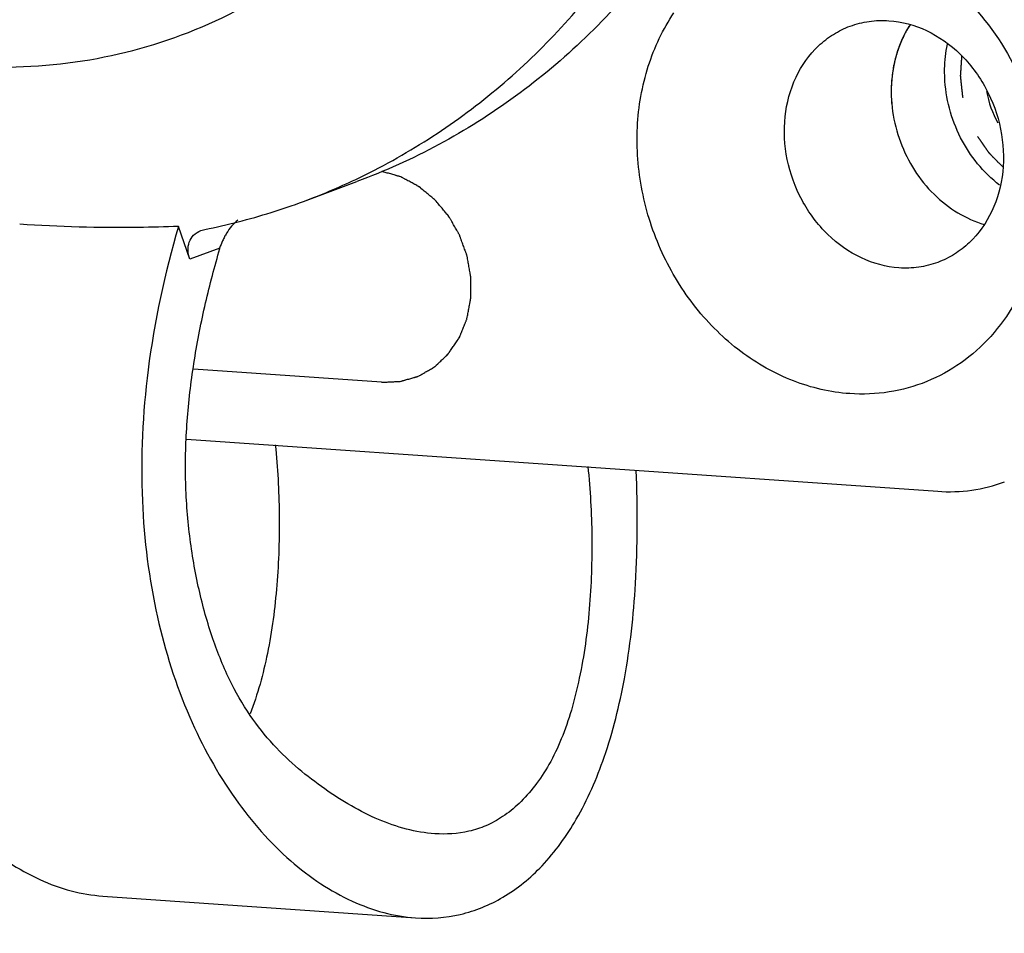
# Model space of a CAD drawing. Units: inches. Extents: x 5 to 297, y -205 to -5.
# Drawn here: x 50 to 53, y -173 to -171 of the extents above; entities that cross this region are included whole.
import ezdxf

# ---------------------------------------------------------------- set-up
doc = ezdxf.new("R2010")
doc.units = ezdxf.units.IN
doc.header["$MEASUREMENT"] = 0
doc.linetypes.add('AI-Linetype-25', pattern=[0.026122, 0.013061, -0.013061])
doc.layers.add('Ebene 1', color=7, linetype='Continuous')

# ---------------------------------------------------------------- blocks, each defined once
blk = doc.blocks.new('block 3860')
at = {"layer": 'Ebene 1', "color": 7, "lineweight": 25, "true_color": 0xffffff}
blk.add_lwpolyline([(50.4323, -172.6336), (51.1796, -172.6855)], dxfattribs=at)
blk = doc.blocks.new('block 3870')
at = {"layer": 'Ebene 1', "color": 7, "lineweight": 25, "true_color": 0xffffff}
blk.add_lwpolyline([(50.632, -171.5409), (52.4281, -171.6657)], dxfattribs=at)
blk = doc.blocks.new('block 3902')
at = {"layer": 'Ebene 1', "color": 7, "lineweight": 25, "true_color": 0xffffff}
blk.add_lwpolyline([(50.6668, -171.042), (50.676, -171.0394)], dxfattribs=at)
blk = doc.blocks.new('block 5277')
at = {"layer": 'Ebene 1', "color": 7, "lineweight": 25, "true_color": 0xffffff}
blk.add_lwpolyline([(50.7118, -171.0845), (50.64, -171.1108)], dxfattribs=at)
blk = doc.blocks.new('block 8372')
at = {"layer": 'Ebene 1', "color": 7, "lineweight": 25, "true_color": 0xffffff}
blk.add_open_spline([(50.676, -171.0394), (50.7027, -171.0341), (50.7293, -171.028), (50.7557, -171.0212)], degree=3, dxfattribs=at)
blk = doc.blocks.new('block 8373')
at = {"layer": 'Ebene 1', "color": 7, "lineweight": 25, "true_color": 0xffffff}
blk.add_open_spline([(50.7557, -171.0212), (50.8085, -171.0077), (50.8605, -170.9915), (50.9116, -170.9725)], degree=3, dxfattribs=at)
blk = doc.blocks.new('block 8374')
at = {"layer": 'Ebene 1', "color": 7, "lineweight": 25, "true_color": 0xffffff}
blk.add_open_spline([(50.9116, -170.9725), (50.9541, -170.9568), (50.9959, -170.9392), (51.0368, -170.9198)], degree=3, dxfattribs=at)
blk = doc.blocks.new('block 13635')
at = {"layer": 'Ebene 1', "color": 7, "lineweight": 25, "true_color": 0xffffff}
blk.add_open_spline([(52.4281, -171.6657), (52.4552, -171.6676), (52.4826, -171.6667), (52.5096, -171.6629), (52.5362, -171.6592), (52.5625, -171.6525), (52.5876, -171.6432)], degree=3, knots=[0, 0, 0, 0, 1, 1, 1, 2, 2, 2, 2], dxfattribs=at)
blk = doc.blocks.new('block 13639')
at = {"layer": 'Ebene 1', "color": 7, "lineweight": 25, "true_color": 0xffffff}
blk.add_open_spline([(52.3116, -170.5403), (52.3425, -170.5424), (52.3731, -170.5509), (52.4012, -170.5641), (52.431, -170.5781), (52.4581, -170.5974), (52.4816, -170.6202), (52.5061, -170.6441), (52.5268, -170.6719), (52.5431, -170.7021), (52.5596, -170.7327), (52.5715, -170.7657), (52.5784, -170.7998), (52.5852, -170.8334), (52.587, -170.8679), (52.5834, -170.9019), (52.5799, -170.9344), (52.5714, -170.9665), (52.5574, -170.9961), (52.5441, -171.0241), (52.5259, -171.05), (52.5035, -171.0712), (52.4926, -171.0815), (52.4807, -171.0907), (52.468, -171.0987), (52.4554, -171.1065), (52.4421, -171.1131), (52.4282, -171.1183)], degree=3, knots=[0, 0, 0, 0, 1, 1, 1, 2, 2, 2, 3, 3, 3, 4, 4, 4, 5, 5, 5, 6, 6, 6, 7, 7, 7, 8, 8, 8, 9, 9, 9, 9], dxfattribs=at)
blk = doc.blocks.new('block 13645')
at = {"layer": 'Ebene 1', "color": 7, "lineweight": 25, "true_color": 0xffffff}
blk.add_open_spline([(52.2186, -170.5534), (52.2333, -170.548), (52.2486, -170.5441), (52.2641, -170.5419), (52.2799, -170.5397), (52.2958, -170.5392), (52.3116, -170.5403)], degree=3, knots=[0, 0, 0, 0, 1, 1, 1, 2, 2, 2, 2], dxfattribs=at)
blk = doc.blocks.new('block 13656')
at = {"layer": 'Ebene 1', "color": 7, "lineweight": 25, "true_color": 0xffffff}
blk.add_open_spline([(52.1738, -170.3343), (52.206, -170.3366), (52.238, -170.3424), (52.269, -170.3515), (52.301, -170.3608), (52.332, -170.3735), (52.3614, -170.389), (52.3918, -170.4051), (52.4206, -170.4241), (52.4474, -170.4456), (52.475, -170.4677), (52.5005, -170.4923), (52.5237, -170.519), (52.5713, -170.5736), (52.6093, -170.6368), (52.6361, -170.7044), (52.663, -170.7721), (52.6786, -170.8442), (52.6815, -170.917), (52.6842, -170.9872), (52.6751, -171.0581), (52.6529, -171.1245), (52.6422, -171.1564), (52.6285, -171.1872), (52.6117, -171.2163), (52.5955, -171.2445), (52.5764, -171.2711), (52.5547, -171.2953), (52.5334, -171.3188), (52.5097, -171.3401), (52.4838, -171.3584), (52.4583, -171.3764), (52.4307, -171.3915), (52.4018, -171.4033), (52.3729, -171.415), (52.3427, -171.4234), (52.3119, -171.4282), (52.2807, -171.4331), (52.249, -171.4343), (52.2176, -171.4322)], degree=3, knots=[0, 0, 0, 0, 1, 1, 1, 2, 2, 2, 3, 3, 3, 4, 4, 4, 5, 5, 5, 6, 6, 6, 7, 7, 7, 8, 8, 8, 9, 9, 9, 10, 10, 10, 11, 11, 11, 12, 12, 12, 13, 13, 13, 13], dxfattribs=at)
blk = doc.blocks.new('block 13658')
at = {"layer": 'Ebene 1', "color": 7, "lineweight": 25, "true_color": 0xffffff}
blk.add_open_spline([(52.2176, -171.4322), (52.1718, -171.429), (52.1262, -171.4184), (52.0832, -171.4017), (52.0382, -171.3843), (51.996, -171.3603), (51.9575, -171.3314), (51.9174, -171.3012), (51.8814, -171.2657), (51.8502, -171.2265), (51.8181, -171.1862), (51.791, -171.142), (51.7695, -171.0952), (51.7477, -171.0481), (51.7316, -170.9984), (51.7216, -170.9475), (51.7117, -170.8974), (51.7077, -170.846), (51.7102, -170.7949), (51.7126, -170.7455), (51.7211, -170.6964), (51.7362, -170.6492), (51.7507, -170.604), (51.7712, -170.5606), (51.7976, -170.5214)], degree=3, knots=[0, 0, 0, 0, 1, 1, 1, 2, 2, 2, 3, 3, 3, 4, 4, 4, 5, 5, 5, 6, 6, 6, 7, 7, 7, 8, 8, 8, 8], dxfattribs=at)
blk = doc.blocks.new('block 13665')
at = {"layer": 'Ebene 1', "color": 7, "lineweight": 25, "true_color": 0xffffff}
blk.add_open_spline([(52.4282, -171.1183), (52.4135, -171.1237), (52.3982, -171.1276), (52.3827, -171.1298), (52.3669, -171.132), (52.351, -171.1325), (52.3352, -171.1314)], degree=3, knots=[0, 0, 0, 0, 1, 1, 1, 2, 2, 2, 2], dxfattribs=at)
blk = doc.blocks.new('block 13666')
at = {"layer": 'Ebene 1', "color": 7, "lineweight": 25, "true_color": 0xffffff}
blk.add_open_spline([(52.3352, -171.1314), (52.3043, -171.1293), (52.2737, -171.1209), (52.2455, -171.1076), (52.2158, -171.0937), (52.1887, -171.0744), (52.1652, -171.0515), (52.1407, -171.0276), (52.12, -170.9998), (52.1037, -170.9697), (52.0872, -170.939), (52.0752, -170.906), (52.0684, -170.8719), (52.0616, -170.8384), (52.0598, -170.8038), (52.0634, -170.7698), (52.0669, -170.7373), (52.0754, -170.7053), (52.0894, -170.6756), (52.1027, -170.6476), (52.1209, -170.6218), (52.1433, -170.6005), (52.1542, -170.5902), (52.1661, -170.581), (52.1788, -170.573), (52.1913, -170.5652), (52.2047, -170.5586), (52.2186, -170.5534)], degree=3, knots=[0, 0, 0, 0, 1, 1, 1, 2, 2, 2, 3, 3, 3, 4, 4, 4, 5, 5, 5, 6, 6, 6, 7, 7, 7, 8, 8, 8, 9, 9, 9, 9], dxfattribs=at)
blk = doc.blocks.new('block 13713')
at = {"layer": 'Ebene 1', "color": 7, "lineweight": 25, "true_color": 0xffffff}
blk.add_open_spline([(50.7545, -171.017), (50.7493, -171.0216), (50.7444, -171.0266), (50.74, -171.0319), (50.7356, -171.0371), (50.7316, -171.0427), (50.728, -171.0485), (50.7262, -171.0514), (50.7245, -171.0543), (50.723, -171.0574), (50.7215, -171.0603), (50.72, -171.0634), (50.7186, -171.0664), (50.7159, -171.0723), (50.7132, -171.0781), (50.7114, -171.0843)], degree=3, knots=[0, 0, 0, 0, 1, 1, 1, 2, 2, 2, 3, 3, 3, 4, 4, 4, 5, 5, 5, 5], dxfattribs=at)
blk = doc.blocks.new('block 13714')
at = {"layer": 'Ebene 1', "color": 7, "lineweight": 25, "true_color": 0xffffff}
blk.add_open_spline([(52.117, -169.5806), (52.086, -169.7348), (52.0381, -169.8863), (51.9725, -170.0298), (51.9095, -170.168), (51.8301, -170.2988), (51.7354, -170.4171), (51.6891, -170.4748), (51.6392, -170.5295), (51.5859, -170.5807), (51.5333, -170.6312), (51.4773, -170.6782), (51.4185, -170.7211), (51.3602, -170.7637), (51.299, -170.8023), (51.2355, -170.8365), (51.1722, -170.8705), (51.1066, -170.9002), (51.0394, -170.9251)], degree=3, knots=[0, 0, 0, 0, 1, 1, 1, 2, 2, 2, 3, 3, 3, 4, 4, 4, 5, 5, 5, 6, 6, 6, 6], dxfattribs=at)
blk = doc.blocks.new('block 13715')
at = {"layer": 'Ebene 1', "color": 7, "lineweight": 25, "true_color": 0xffffff}
blk.add_open_spline([(51.1796, -172.6855), (51.2154, -172.688), (51.2517, -172.6854), (51.2868, -172.6773), (51.3226, -172.669), (51.3571, -172.6549), (51.3887, -172.6363), (51.4233, -172.616), (51.4546, -172.5902), (51.4822, -172.5611), (51.514, -172.5277), (51.5409, -172.4899), (51.564, -172.45), (51.5912, -172.4029), (51.6129, -172.3528), (51.6306, -172.3015), (51.6518, -172.2404), (51.6673, -172.1775), (51.679, -172.114), (51.6928, -172.0386), (51.7011, -171.9623), (51.7056, -171.8859), (51.7109, -171.7959), (51.711, -171.7056), (51.7073, -171.6156)], degree=3, knots=[0, 0, 0, 0, 1, 1, 1, 2, 2, 2, 3, 3, 3, 4, 4, 4, 5, 5, 5, 6, 6, 6, 7, 7, 7, 8, 8, 8, 8], dxfattribs=at)
blk = doc.blocks.new('block 13716')
at = {"layer": 'Ebene 1', "color": 7, "lineweight": 25, "true_color": 0xffffff}
blk.add_open_spline([(51.2258, -172.4844), (51.2029, -172.4828), (51.1801, -172.479), (51.1578, -172.4733), (51.1351, -172.4675), (51.1129, -172.4598), (51.0914, -172.4506), (51.0691, -172.4412), (51.0474, -172.4302), (51.0264, -172.4181), (51.0045, -172.4055), (50.9833, -172.3918), (50.9626, -172.3773), (50.9411, -172.3621), (50.9202, -172.3462), (50.9002, -172.3292), (50.8791, -172.3112), (50.859, -172.2921), (50.8402, -172.2717), (50.8201, -172.2497), (50.8014, -172.2262), (50.7846, -172.2016), (50.7659, -172.1742), (50.7494, -172.1453), (50.735, -172.1155), (50.7186, -172.0819), (50.7049, -172.047), (50.693, -172.0116), (50.68, -171.9727), (50.6692, -171.9331), (50.6604, -171.893), (50.6511, -171.8503), (50.6439, -171.8072), (50.6388, -171.7638), (50.6336, -171.7187), (50.6306, -171.6734), (50.6299, -171.628), (50.6292, -171.5818), (50.6309, -171.5356), (50.6345, -171.4895), (50.6382, -171.4432), (50.6438, -171.397), (50.6512, -171.3511), (50.6584, -171.3055), (50.6674, -171.2602), (50.6778, -171.2153), (50.688, -171.1715), (50.6996, -171.128), (50.712, -171.0847)], degree=3, knots=[0, 0, 0, 0, 1, 1, 1, 2, 2, 2, 3, 3, 3, 4, 4, 4, 5, 5, 5, 6, 6, 6, 7, 7, 7, 8, 8, 8, 9, 9, 9, 10, 10, 10, 11, 11, 11, 12, 12, 12, 13, 13, 13, 14, 14, 14, 15, 15, 15, 16, 16, 16, 16], dxfattribs=at)
blk = doc.blocks.new('block 13717')
at = {"layer": 'Ebene 1', "color": 7, "lineweight": 25, "true_color": 0xffffff}
blk.add_open_spline([(50.8443, -171.5546), (50.8501, -171.6093), (50.8531, -171.6644), (50.8538, -171.7194), (50.8545, -171.7763), (50.8528, -171.8332), (50.8481, -171.8898), (50.8436, -171.9447), (50.8364, -171.9994), (50.8255, -172.0535), (50.8155, -172.1026), (50.8024, -172.1512), (50.7841, -172.1978)], degree=3, knots=[0, 0, 0, 0, 1, 1, 1, 2, 2, 2, 3, 3, 3, 4, 4, 4, 4], dxfattribs=at)
blk = doc.blocks.new('block 13719')
at = {"layer": 'Ebene 1', "color": 7, "lineweight": 25, "true_color": 0xffffff}
blk.add_open_spline([(49.8615, -170.9949), (49.8295, -171.1062), (49.8056, -171.2202), (49.7917, -171.3354), (49.7792, -171.4382), (49.7748, -171.542), (49.7797, -171.6455), (49.7842, -171.7382), (49.7962, -171.8306), (49.817, -171.9211), (49.8355, -172.0022), (49.8611, -172.0818), (49.8945, -172.158), (49.9243, -172.226), (49.9604, -172.2913), (50.0036, -172.3519), (50.0419, -172.4056), (50.0857, -172.4555), (50.1355, -172.4986), (50.1582, -172.5183), (50.1821, -172.5365), (50.2072, -172.5529), (50.2308, -172.5684), (50.2556, -172.5822), (50.2813, -172.5939), (50.3056, -172.605), (50.3308, -172.6142), (50.3567, -172.621), (50.3815, -172.6275), (50.4068, -172.6318), (50.4323, -172.6336)], degree=3, knots=[0, 0, 0, 0, 1, 1, 1, 2, 2, 2, 3, 3, 3, 4, 4, 4, 5, 5, 5, 6, 6, 6, 7, 7, 7, 8, 8, 8, 9, 9, 9, 10, 10, 10, 10], dxfattribs=at)
blk = doc.blocks.new('block 13727')
at = {"layer": 'Ebene 1', "color": 7, "lineweight": 25, "true_color": 0xffffff}
blk.add_lwpolyline([(50.64, -171.1108), (50.6131, -171.0322)], dxfattribs=at)
blk = doc.blocks.new('block 13728')
at = {"layer": 'Ebene 1', "color": 7, "lineweight": 25, "true_color": 0xffffff}
blk.add_open_spline([(50.6131, -171.0322), (50.5811, -171.0334), (50.5492, -171.0343), (50.5172, -171.0348), (50.4226, -171.0361), (50.3278, -171.0336), (50.2334, -171.0271)], degree=3, knots=[0, 0, 0, 0, 1, 1, 1, 2, 2, 2, 2], dxfattribs=at)
blk = doc.blocks.new('block 13729')
at = {"layer": 'Ebene 1', "color": 7, "lineweight": 25, "true_color": 0xffffff}
blk.add_open_spline([(51.5917, -171.6066), (51.5975, -171.6622), (51.6005, -171.7181), (51.6012, -171.774), (51.6018, -171.8318), (51.5999, -171.8895), (51.595, -171.9471), (51.5903, -172.0027), (51.5828, -172.0581), (51.5713, -172.1127), (51.5659, -172.1383), (51.5596, -172.1637), (51.5522, -172.1887), (51.5453, -172.2121), (51.5374, -172.2353), (51.5281, -172.2579), (51.5196, -172.2788), (51.5098, -172.2992), (51.4987, -172.3188), (51.4885, -172.3367), (51.4772, -172.354), (51.4646, -172.3703), (51.4532, -172.3851), (51.4407, -172.3991), (51.4272, -172.412), (51.415, -172.4236), (51.4019, -172.4343), (51.3879, -172.4436), (51.3752, -172.4521), (51.3618, -172.4595), (51.3478, -172.4655), (51.3347, -172.4711), (51.3211, -172.4755), (51.3072, -172.4787), (51.2806, -172.4848), (51.2529, -172.4863), (51.2258, -172.4844)], degree=3, knots=[0, 0, 0, 0, 1, 1, 1, 2, 2, 2, 3, 3, 3, 4, 4, 4, 5, 5, 5, 6, 6, 6, 7, 7, 7, 8, 8, 8, 9, 9, 9, 10, 10, 10, 11, 11, 11, 12, 12, 12, 12], dxfattribs=at)
blk = doc.blocks.new('block 13730')
at = {"layer": 'Ebene 1', "color": 7, "lineweight": 25, "true_color": 0xffffff}
blk.add_open_spline([(50.6131, -171.0322), (50.5801, -171.1444), (50.5552, -171.2593), (50.5404, -171.3755), (50.5273, -171.4792), (50.5222, -171.5839), (50.5266, -171.6883), (50.5306, -171.7818), (50.5423, -171.8751), (50.5628, -171.9664), (50.5811, -172.0482), (50.6065, -172.1285), (50.6399, -172.2055), (50.6697, -172.2741), (50.7058, -172.34), (50.7491, -172.4012), (50.7874, -172.4553), (50.8314, -172.5057), (50.8813, -172.5493), (50.9041, -172.5691), (50.9281, -172.5876), (50.9534, -172.6041), (50.9771, -172.6197), (51.002, -172.6337), (51.0279, -172.6455), (51.0523, -172.6567), (51.0776, -172.6659), (51.1036, -172.6728), (51.1285, -172.6794), (51.154, -172.6838), (51.1796, -172.6855)], degree=3, knots=[0, 0, 0, 0, 1, 1, 1, 2, 2, 2, 3, 3, 3, 4, 4, 4, 5, 5, 5, 6, 6, 6, 7, 7, 7, 8, 8, 8, 9, 9, 9, 10, 10, 10, 10], dxfattribs=at)
blk = doc.blocks.new('block 13731')
at = {"layer": 'Ebene 1', "color": 7, "lineweight": 25, "true_color": 0xffffff}
blk.add_open_spline([(50.64, -171.1108), (50.6377, -171.104), (50.6362, -171.0968), (50.6359, -171.0895), (50.6357, -171.0828), (50.6365, -171.076), (50.6388, -171.0697), (50.6409, -171.0635), (50.6445, -171.0578), (50.6491, -171.0531), (50.6541, -171.0482), (50.6603, -171.0444), (50.6668, -171.042)], degree=3, knots=[0, 0, 0, 0, 1, 1, 1, 2, 2, 2, 3, 3, 3, 4, 4, 4, 4], dxfattribs=at)
blk = doc.blocks.new('block 13733')
at = {"layer": 'Ebene 1', "color": 7, "lineweight": 25, "true_color": 0xffffff}
blk.add_open_spline([(51.0368, -170.9198), (51.0966, -170.8914), (51.1547, -170.8591), (51.2106, -170.8234), (51.2668, -170.7874), (51.3208, -170.7478), (51.3721, -170.7051), (51.424, -170.6619), (51.4732, -170.6154), (51.5194, -170.5662), (51.5663, -170.5163), (51.6101, -170.4636), (51.6508, -170.4084), (51.734, -170.2955), (51.8038, -170.1726), (51.8598, -170.0437), (51.9177, -169.9102), (51.9607, -169.7703), (51.9893, -169.628)], degree=3, knots=[0, 0, 0, 0, 1, 1, 1, 2, 2, 2, 3, 3, 3, 4, 4, 4, 5, 5, 5, 6, 6, 6, 6], dxfattribs=at)
blk = doc.blocks.new('block 14875')
at = {"layer": 'Ebene 1', "color": 7, "lineweight": 25, "true_color": 0xffffff}
blk.add_open_spline([(43.9845, -180.0341), (44.7096, -180.0845), (45.4409, -180.0716), (46.1646, -179.9924), (46.8796, -179.9141), (47.5872, -179.771), (48.2758, -179.5641), (48.9622, -179.3578), (49.6297, -179.088), (50.2668, -178.7596), (50.9079, -178.4293), (51.5182, -178.0396), (52.0889, -177.5988), (52.6679, -177.1515), (53.2061, -176.6517), (53.6975, -176.1098), (54.1992, -175.5564), (54.6521, -174.9591), (55.0533, -174.3291), (55.4644, -173.6834), (55.8212, -173.0033), (56.1232, -172.3002), (56.4331, -171.5789), (56.6852, -170.8333), (56.8812, -170.0726), (57.2856, -168.5022), (57.4505, -166.8671), (57.3949, -165.2427), (57.3376, -163.5683), (57.0461, -161.9052), (56.5447, -160.3086), (56.0407, -158.7038), (55.3246, -157.1661), (54.413, -155.7495), (53.5207, -154.3628), (52.441, -153.092), (51.207, -152.0083)], degree=3, knots=[0, 0, 0, 0, 1, 1, 1, 2, 2, 2, 3, 3, 3, 4, 4, 4, 5, 5, 5, 6, 6, 6, 7, 7, 7, 8, 8, 8, 9, 9, 9, 10, 10, 10, 11, 11, 11, 12, 12, 12, 12], dxfattribs=at)
blk = doc.blocks.new('block 14889')
at = {"layer": 'Ebene 1', "color": 7, "lineweight": 25, "true_color": 0xffffff}
blk.add_open_spline([(49.5464, -176.8282), (50.0707, -176.4683), (50.5636, -176.0601), (51.0175, -175.6131), (51.48, -175.1576), (51.902, -174.6619), (52.2807, -174.1351), (52.6683, -173.5959), (53.0104, -173.0243), (53.306, -172.4294), (53.6091, -171.8195), (53.8633, -171.1851), (54.069, -170.5367)], degree=3, knots=[0, 0, 0, 0, 1, 1, 1, 2, 2, 2, 3, 3, 3, 4, 4, 4, 4], dxfattribs=at)
blk = doc.blocks.new('block 14901')
at = {"layer": 'Ebene 1', "color": 7, "lineweight": 25, "true_color": 0xffffff}
blk.add_open_spline([(50.3187, -176.0621), (51.0917, -175.4051), (51.7738, -174.6349), (52.3456, -173.7918), (52.9394, -172.9166), (53.4143, -171.9627), (53.77, -170.9714)], degree=3, knots=[0, 0, 0, 0, 1, 1, 1, 2, 2, 2, 2], dxfattribs=at)
blk = doc.blocks.new('block 14917')
at = {"layer": 'Ebene 1', "color": 7, "lineweight": 25, "true_color": 0xffffff}
blk.add_open_spline([(44.0002, -180.0448), (44.7261, -180.0952), (45.4582, -180.0823), (46.1827, -180.003), (46.8986, -179.9246), (47.607, -179.7813), (48.2964, -179.5741), (48.9836, -179.3676), (49.6518, -179.0975), (50.2896, -178.7687), (50.9314, -178.4379), (51.5424, -178.0477), (52.1137, -177.6063), (52.6933, -177.1586), (53.2321, -176.6581), (53.724, -176.1155), (54.2262, -175.5614), (54.6796, -174.9634), (55.0812, -174.3326), (55.4927, -173.6861), (55.8499, -173.0052), (56.1521, -172.3012), (56.4622, -171.579), (56.7146, -170.8326), (56.9106, -170.0709), (57.3154, -168.4987), (57.4802, -166.8617), (57.4243, -165.2354), (57.3667, -163.559), (57.0745, -161.8941), (56.5722, -160.2957), (56.0673, -158.6891), (55.3501, -157.1499), (54.4372, -155.7319), (53.5436, -154.3438), (52.4624, -153.0719), (51.2267, -151.9872)], degree=3, knots=[0, 0, 0, 0, 1, 1, 1, 2, 2, 2, 3, 3, 3, 4, 4, 4, 5, 5, 5, 6, 6, 6, 7, 7, 7, 8, 8, 8, 9, 9, 9, 10, 10, 10, 11, 11, 11, 12, 12, 12, 12], dxfattribs=at)
blk = doc.blocks.new('block 14927')
at = {"layer": 'Ebene 1', "color": 7, "lineweight": 25, "true_color": 0xffffff}
blk.add_open_spline([(52.5449, -170.7096), (52.5493, -170.7358), (52.5587, -170.7617), (52.5722, -170.7847)], degree=3, dxfattribs=at)
blk = doc.blocks.new('block 15748')
at = {"layer": 'Ebene 1', "color": 7, "lineweight": 25, "true_color": 0xffffff}
blk.add_lwpolyline([(51.0986, -171.4049), (50.6491, -171.3737)], dxfattribs=at)
blk = doc.blocks.new('block 15832')
at = {"layer": 'Ebene 1', "color": 7, "lineweight": 25, "true_color": 0xffffff}
blk.add_open_spline([(51.0986, -171.4049), (51.1021, -171.4048), (51.1056, -171.4046), (51.1091, -171.4044), (51.1109, -171.4044), (51.1126, -171.4043), (51.1144, -171.4042), (51.1161, -171.4041), (51.1179, -171.404), (51.1196, -171.404), (51.1214, -171.4039), (51.1231, -171.4038), (51.1249, -171.4037), (51.1266, -171.4036), (51.1284, -171.4036), (51.1302, -171.4035), (51.131, -171.4034), (51.1319, -171.4034), (51.1328, -171.4034), (51.1337, -171.4033), (51.1345, -171.4033), (51.1354, -171.4032), (51.1363, -171.4032), (51.1372, -171.4032), (51.138, -171.4031), (51.1398, -171.403), (51.1402, -171.403), (51.1407, -171.403), (51.1431, -171.4029), (51.1432, -171.4029), (51.1433, -171.4029), (51.145, -171.4024), (51.1454, -171.4023), (51.1458, -171.4022), (51.1475, -171.4017), (51.1479, -171.4016), (51.1483, -171.4015), (51.1491, -171.4012), (51.15, -171.401), (51.1508, -171.4008), (51.1516, -171.4005), (51.1525, -171.4003), (51.1533, -171.4), (51.1541, -171.3998), (51.155, -171.3996), (51.1558, -171.3993), (51.1575, -171.3988), (51.1591, -171.3984), (51.1608, -171.3979), (51.1625, -171.3974), (51.1641, -171.3969), (51.1658, -171.3964), (51.1675, -171.3959), (51.1691, -171.3955), (51.1708, -171.395), (51.1724, -171.3945), (51.1741, -171.394), (51.1758, -171.3935), (51.1766, -171.3933), (51.1774, -171.3931), (51.1783, -171.3928), (51.1791, -171.3926), (51.1799, -171.3923), (51.1808, -171.3921), (51.1824, -171.3916), (51.1829, -171.3915), (51.1833, -171.3914), (51.1854, -171.3908), (51.1856, -171.3907), (51.1858, -171.3907), (51.1884, -171.3892), (51.1888, -171.389), (51.1892, -171.3888), (51.1911, -171.3877), (51.1918, -171.3873), (51.1926, -171.3869), (51.1964, -171.3847), (51.1979, -171.3838), (51.1994, -171.383), (51.2009, -171.3821), (51.2024, -171.3813), (51.2039, -171.3804), (51.2054, -171.3795), (51.2069, -171.3787), (51.2084, -171.3778), (51.21, -171.3769), (51.2115, -171.3761), (51.213, -171.3752), (51.2145, -171.3744), (51.216, -171.3735), (51.2175, -171.3726), (51.2201, -171.3711), (51.2205, -171.3709), (51.2209, -171.3707), (51.2234, -171.3693), (51.2235, -171.3692), (51.2237, -171.3691), (51.2257, -171.3677), (51.226, -171.3673), (51.2263, -171.367), (51.2289, -171.3646), (51.2295, -171.364), (51.2302, -171.3634), (51.2328, -171.361), (51.2334, -171.3604), (51.2341, -171.3598), (51.2353, -171.3586), (51.2366, -171.3574), (51.2379, -171.3562), (51.2392, -171.355), (51.2405, -171.3538), (51.2418, -171.3525), (51.2431, -171.3513), (51.2444, -171.3501), (51.2457, -171.3489), (51.247, -171.3477), (51.2483, -171.3465), (51.2496, -171.3453), (51.2521, -171.3429), (51.2528, -171.3423), (51.2534, -171.3417), (51.2557, -171.3396), (51.256, -171.3393), (51.2563, -171.339), (51.2583, -171.3368), (51.2584, -171.3366), (51.2586, -171.3365), (51.2595, -171.3351), (51.26, -171.3343), (51.2605, -171.3336), (51.2626, -171.3305), (51.2631, -171.3297), (51.2636, -171.329), (51.2647, -171.3274), (51.2657, -171.3259), (51.2667, -171.3244), (51.2678, -171.3228), (51.2688, -171.3213), (51.2699, -171.3198), (51.2709, -171.3182), (51.2719, -171.3167), (51.273, -171.3152), (51.274, -171.3136), (51.275, -171.3121), (51.2761, -171.3106), (51.2771, -171.309), (51.2781, -171.3075), (51.2792, -171.306), (51.2813, -171.3029), (51.2818, -171.3021), (51.2823, -171.3014), (51.284, -171.2989), (51.2841, -171.2987), (51.2842, -171.2985), (51.2853, -171.2961), (51.2854, -171.2957), (51.2856, -171.2953), (51.2865, -171.2931), (51.2868, -171.2922), (51.2872, -171.2913), (51.2875, -171.2905), (51.2879, -171.2896), (51.2882, -171.2887), (51.2886, -171.2879), (51.2889, -171.287), (51.2893, -171.2861), (51.29, -171.2844), (51.2907, -171.2826), (51.2914, -171.2809), (51.2921, -171.2791), (51.2928, -171.2774), (51.2935, -171.2756), (51.2942, -171.2739), (51.2949, -171.2722), (51.2956, -171.2704), (51.2963, -171.2687), (51.297, -171.2669), (51.2978, -171.2652), (51.2981, -171.2643), (51.2985, -171.2634), (51.2988, -171.2626), (51.2992, -171.2617), (51.2995, -171.2608), (51.2999, -171.26), (51.3002, -171.2591), (51.3006, -171.2582), (51.3009, -171.2573), (51.3016, -171.2556), (51.3018, -171.2552), (51.302, -171.2547), (51.3026, -171.2524), (51.3027, -171.2522), (51.3027, -171.252), (51.3031, -171.2501), (51.3032, -171.2496), (51.3033, -171.2491), (51.3036, -171.2472), (51.304, -171.2453), (51.3044, -171.2434), (51.3047, -171.2415), (51.3051, -171.2396), (51.3055, -171.2377), (51.3058, -171.2358), (51.3062, -171.2338), (51.3065, -171.2319), (51.3069, -171.23), (51.3073, -171.2281), (51.3076, -171.2262), (51.308, -171.2243), (51.3084, -171.2224), (51.3087, -171.2205), (51.3091, -171.2186), (51.3094, -171.2167), (51.3098, -171.2148), (51.31, -171.2138), (51.3102, -171.2129), (51.3104, -171.2119), (51.3105, -171.211), (51.3107, -171.21), (51.3109, -171.2091), (51.3113, -171.2071), (51.3114, -171.2067), (51.3114, -171.2062), (51.3117, -171.2038), (51.3117, -171.2035), (51.3117, -171.2033), (51.3117, -171.2013), (51.3117, -171.2008), (51.3117, -171.2003), (51.3117, -171.1993), (51.3117, -171.1983), (51.3117, -171.1973), (51.3117, -171.1963), (51.3117, -171.1953), (51.3117, -171.1943), (51.3117, -171.1933), (51.3117, -171.1923), (51.3117, -171.1913), (51.3117, -171.1893), (51.3118, -171.1873), (51.3118, -171.1853), (51.3118, -171.1834), (51.3118, -171.1814), (51.3118, -171.1794), (51.3118, -171.1774), (51.3118, -171.1754), (51.3118, -171.1734), (51.3118, -171.1714), (51.3118, -171.1694), (51.3118, -171.1674), (51.3118, -171.1664), (51.3118, -171.1654), (51.3118, -171.1644), (51.3118, -171.1634), (51.3118, -171.1624), (51.3118, -171.1614), (51.3118, -171.1604), (51.3119, -171.1595), (51.3119, -171.1585), (51.3119, -171.1565), (51.3119, -171.156), (51.3119, -171.1555), (51.3117, -171.153), (51.3117, -171.1527), (51.3116, -171.1525), (51.3113, -171.1504), (51.3112, -171.1499), (51.3111, -171.1494), (51.3109, -171.1484), (51.3107, -171.1474), (51.3105, -171.1464), (51.3104, -171.1453), (51.3102, -171.1443), (51.31, -171.1433), (51.3096, -171.1413), (51.3093, -171.1393), (51.3089, -171.1372), (51.3086, -171.1352), (51.3082, -171.1332), (51.3079, -171.1311), (51.3075, -171.1291), (51.3071, -171.1271), (51.3068, -171.1251), (51.3064, -171.123), (51.3061, -171.121), (51.3057, -171.119), (51.3053, -171.1169), (51.305, -171.1149), (51.3046, -171.1129), (51.3043, -171.1109), (51.3039, -171.1088), (51.3036, -171.1068), (51.3032, -171.1048), (51.3031, -171.1043), (51.303, -171.1037), (51.3026, -171.1017), (51.3025, -171.1012), (51.3023, -171.1008), (51.3016, -171.0989), (51.3014, -171.0984), (51.3012, -171.0979), (51.3009, -171.0969), (51.3005, -171.096), (51.3002, -171.095), (51.2998, -171.0941), (51.2995, -171.0931), (51.2991, -171.0922), (51.2988, -171.0912), (51.2984, -171.0902), (51.2981, -171.0893), (51.2974, -171.0874), (51.2967, -171.0854), (51.296, -171.0835), (51.2953, -171.0816), (51.2946, -171.0797), (51.2939, -171.0778), (51.2932, -171.0759), (51.2925, -171.074), (51.2918, -171.072), (51.2911, -171.0701), (51.2904, -171.0682), (51.2897, -171.0663), (51.2894, -171.0653), (51.289, -171.0644), (51.2887, -171.0634), (51.2883, -171.0625), (51.288, -171.0615), (51.2876, -171.0605), (51.2873, -171.0596), (51.2869, -171.0586), (51.2866, -171.0577), (51.2859, -171.0558), (51.2857, -171.0553), (51.2855, -171.0548), (51.2846, -171.0524), (51.2845, -171.0522), (51.2843, -171.052), (51.2833, -171.0502), (51.2831, -171.0498), (51.2828, -171.0494), (51.2823, -171.0485), (51.2818, -171.0476), (51.2813, -171.0467), (51.2808, -171.0459), (51.2803, -171.045), (51.2798, -171.0441), (51.2788, -171.0423), (51.2778, -171.0406), (51.2768, -171.0388), (51.2757, -171.0371), (51.2747, -171.0353), (51.2737, -171.0335), (51.2727, -171.0318), (51.2717, -171.03), (51.2707, -171.0283), (51.2697, -171.0265), (51.2687, -171.0248), (51.2677, -171.023), (51.2666, -171.0212), (51.2656, -171.0195), (51.2646, -171.0177), (51.2641, -171.0168), (51.2636, -171.016), (51.2631, -171.0151), (51.2626, -171.0142), (51.2621, -171.0133), (51.2616, -171.0124), (51.2611, -171.0116), (51.2606, -171.0107), (51.2601, -171.0098), (51.2586, -171.0075), (51.2585, -171.0074), (51.2585, -171.0073), (51.2559, -171.0042), (51.2552, -171.0034), (51.2546, -171.0027), (51.252, -170.9996), (51.2514, -170.9989), (51.2508, -170.9981), (51.2495, -170.9966), (51.2482, -170.995), (51.2469, -170.9935), (51.2456, -170.992), (51.2443, -170.9904), (51.2431, -170.9889), (51.2418, -170.9874), (51.2405, -170.9859), (51.2392, -170.9843), (51.2379, -170.9828), (51.2366, -170.9813), (51.2354, -170.9797), (51.2328, -170.9767), (51.2322, -170.9759), (51.2315, -170.9752), (51.229, -170.9721), (51.2283, -170.9713), (51.2277, -170.9706), (51.2255, -170.9682), (51.2253, -170.9681), (51.2251, -170.9679), (51.223, -170.9662), (51.2226, -170.9659), (51.2222, -170.9655), (51.2203, -170.964), (51.2196, -170.9633), (51.2188, -170.9627), (51.2173, -170.9615), (51.2157, -170.9602), (51.2142, -170.9589), (51.2127, -170.9577), (51.2111, -170.9564), (51.2096, -170.9552), (51.2081, -170.9539), (51.2066, -170.9527), (51.205, -170.9514), (51.2035, -170.9502), (51.202, -170.9489), (51.2004, -170.9476), (51.1989, -170.9464), (51.1974, -170.9451), (51.1958, -170.9439), (51.1928, -170.9414), (51.192, -170.9407), (51.1913, -170.9401), (51.1886, -170.9379), (51.1882, -170.9376), (51.1878, -170.9373), (51.1858, -170.936), (51.1856, -170.9359), (51.1854, -170.9358), (51.1837, -170.9349), (51.1833, -170.9346), (51.1829, -170.9344), (51.1808, -170.9333), (51.18, -170.9329), (51.1792, -170.9324), (51.1783, -170.932), (51.1775, -170.9315), (51.1767, -170.9311), (51.175, -170.9302), (51.1733, -170.9293), (51.1717, -170.9284), (51.17, -170.9275), (51.1684, -170.9266), (51.1667, -170.9258), (51.165, -170.9249), (51.1634, -170.924), (51.1617, -170.9231), (51.16, -170.9222), (51.1584, -170.9213), (51.1567, -170.9204), (51.1559, -170.92), (51.1551, -170.9195), (51.1542, -170.9191), (51.1534, -170.9187), (51.1526, -170.9182), (51.1517, -170.9178), (51.1509, -170.9173), (51.1501, -170.9169), (51.1492, -170.9164), (51.1476, -170.9155), (51.1472, -170.9153), (51.1467, -170.9151), (51.1447, -170.914), (51.1444, -170.9139), (51.1442, -170.9138), (51.1425, -170.9133), (51.142, -170.9132), (51.1416, -170.913), (51.1398, -170.9125), (51.1394, -170.9124), (51.1389, -170.9123), (51.138, -170.912), (51.1371, -170.9118), (51.1362, -170.9115), (51.1354, -170.9112), (51.1345, -170.911), (51.1336, -170.9107), (51.1327, -170.9105), (51.1318, -170.9102), (51.1309, -170.91), (51.1291, -170.9094), (51.1274, -170.9089), (51.1256, -170.9084), (51.1238, -170.9079), (51.122, -170.9074), (51.1203, -170.9069), (51.1185, -170.9064), (51.1167, -170.9058), (51.1149, -170.9053), (51.1132, -170.9048), (51.1114, -170.9043), (51.1096, -170.9038), (51.1061, -170.9028), (51.1025, -170.9017), (51.099, -170.9007)], degree=3, knots=[0, 0, 0, 0, 1, 1, 1, 2, 2, 2, 3, 3, 3, 4, 4, 4, 5, 5, 5, 6, 6, 6, 7, 7, 7, 8, 8, 8, 9, 9, 9, 10, 10, 10, 11, 11, 11, 12, 12, 12, 13, 13, 13, 14, 14, 14, 15, 15, 15, 16, 16, 16, 17, 17, 17, 18, 18, 18, 19, 19, 19, 20, 20, 20, 21, 21, 21, 22, 22, 22, 23, 23, 23, 24, 24, 24, 25, 25, 25, 26, 26, 26, 27, 27, 27, 28, 28, 28, 29, 29, 29, 30, 30, 30, 31, 31, 31, 32, 32, 32, 33, 33, 33, 34, 34, 34, 35, 35, 35, 36, 36, 36, 37, 37, 37, 38, 38, 38, 39, 39, 39, 40, 40, 40, 41, 41, 41, 42, 42, 42, 43, 43, 43, 44, 44, 44, 45, 45, 45, 46, 46, 46, 47, 47, 47, 48, 48, 48, 49, 49, 49, 50, 50, 50, 51, 51, 51, 52, 52, 52, 53, 53, 53, 54, 54, 54, 55, 55, 55, 56, 56, 56, 57, 57, 57, 58, 58, 58, 59, 59, 59, 60, 60, 60, 61, 61, 61, 62, 62, 62, 63, 63, 63, 64, 64, 64, 65, 65, 65, 66, 66, 66, 67, 67, 67, 68, 68, 68, 69, 69, 69, 70, 70, 70, 71, 71, 71, 72, 72, 72, 73, 73, 73, 74, 74, 74, 75, 75, 75, 76, 76, 76, 77, 77, 77, 78, 78, 78, 79, 79, 79, 80, 80, 80, 81, 81, 81, 82, 82, 82, 83, 83, 83, 84, 84, 84, 85, 85, 85, 86, 86, 86, 87, 87, 87, 88, 88, 88, 89, 89, 89, 90, 90, 90, 91, 91, 91, 92, 92, 92, 93, 93, 93, 94, 94, 94, 95, 95, 95, 96, 96, 96, 97, 97, 97, 98, 98, 98, 99, 99, 99, 100, 100, 100, 101, 101, 101, 102, 102, 102, 103, 103, 103, 104, 104, 104, 105, 105, 105, 106, 106, 106, 107, 107, 107, 108, 108, 108, 109, 109, 109, 110, 110, 110, 111, 111, 111, 112, 112, 112, 113, 113, 113, 114, 114, 114, 115, 115, 115, 116, 116, 116, 117, 117, 117, 118, 118, 118, 119, 119, 119, 120, 120, 120, 121, 121, 121, 122, 122, 122, 123, 123, 123, 124, 124, 124, 125, 125, 125, 126, 126, 126, 127, 127, 127, 128, 128, 128, 129, 129, 129, 130, 130, 130, 131, 131, 131, 132, 132, 132, 133, 133, 133, 134, 134, 134, 135, 135, 135, 136, 136, 136, 137, 137, 137, 138, 138, 138, 139, 139, 139, 140, 140, 140, 141, 141, 141, 142, 142, 142, 143, 143, 143, 144, 144, 144, 145, 145, 145, 146, 146, 146, 147, 147, 147, 148, 148, 148, 149, 149, 149, 150, 150, 150, 151, 151, 151, 152, 152, 152, 153, 153, 153, 154, 154, 154, 155, 155, 155, 156, 156, 156, 157, 157, 157, 158, 158, 158, 159, 159, 159, 160, 160, 160, 161, 161, 161, 162, 162, 162, 163, 163, 163, 164, 164, 164, 165, 165, 165, 165], dxfattribs=at)
blk = doc.blocks.new('block 15933')
at = {"layer": 'Ebene 1', "color": 7, "lineweight": 25, "true_color": 0xffffff}
blk.add_lwpolyline([(50.9116, -170.9725), (51.0393, -170.9252)], dxfattribs=at)
blk = doc.blocks.new('block 15993')
at = {"layer": 'Ebene 1', "color": 7, "lineweight": 25, "true_color": 0xffffff}
blk.add_open_spline([(52.3172, -170.7229), (52.3174, -170.7289), (52.3178, -170.7349), (52.3184, -170.7408)], degree=3, dxfattribs=at)
blk = doc.blocks.new('block 15994')
at = {"layer": 'Ebene 1', "color": 7, "lineweight": 25, "true_color": 0xffffff}
blk.add_open_spline([(52.317, -170.7051), (52.3169, -170.7111), (52.317, -170.717), (52.3172, -170.7229)], degree=3, dxfattribs=at)
blk = doc.blocks.new('block 15995')
at = {"layer": 'Ebene 1', "color": 7, "lineweight": 25, "true_color": 0xffffff}
blk.add_open_spline([(52.3194, -170.6699), (52.3179, -170.6816), (52.3171, -170.6934), (52.317, -170.7051)], degree=3, dxfattribs=at)
blk = doc.blocks.new('block 15996')
at = {"layer": 'Ebene 1', "color": 7, "lineweight": 25, "true_color": 0xffffff}
blk.add_open_spline([(52.3255, -170.6358), (52.3228, -170.6471), (52.3208, -170.6585), (52.3194, -170.6699)], degree=3, dxfattribs=at)
blk = doc.blocks.new('block 15997')
at = {"layer": 'Ebene 1', "color": 7, "lineweight": 25, "true_color": 0xffffff}
blk.add_open_spline([(52.3354, -170.6032), (52.3315, -170.6139), (52.3282, -170.6248), (52.3255, -170.6358)], degree=3, dxfattribs=at)
blk = doc.blocks.new('block 15998')
at = {"layer": 'Ebene 1', "color": 7, "lineweight": 25, "true_color": 0xffffff}
blk.add_open_spline([(52.3488, -170.5726), (52.3437, -170.5826), (52.3393, -170.5928), (52.3354, -170.6032)], degree=3, dxfattribs=at)
blk = doc.blocks.new('block 15999')
at = {"layer": 'Ebene 1', "color": 7, "lineweight": 25, "true_color": 0xffffff}
blk.add_open_spline([(52.3621, -170.5497), (52.3573, -170.5571), (52.3529, -170.5648), (52.3488, -170.5726)], degree=3, dxfattribs=at)
blk = doc.blocks.new('block 16108')
at = {"layer": 'Ebene 1', "color": 7, "lineweight": 25, "true_color": 0xffffff}
blk.add_open_spline([(52.3619, -170.5501), (52.3493, -170.5694), (52.3394, -170.5905), (52.3322, -170.6125), (52.3246, -170.6353), (52.32, -170.6591), (52.318, -170.683), (52.316, -170.7077), (52.3168, -170.7326), (52.3203, -170.7572), (52.3238, -170.7821), (52.3301, -170.8067), (52.3389, -170.8303), (52.3477, -170.8539), (52.359, -170.8766), (52.3726, -170.8978), (52.386, -170.9187), (52.4016, -170.9381), (52.4193, -170.9555), (52.4364, -170.9723), (52.4554, -170.9873), (52.4761, -170.9996), (52.4959, -171.0115), (52.5172, -171.021), (52.5393, -171.0275)], degree=3, knots=[0, 0, 0, 0, 1, 1, 1, 2, 2, 2, 3, 3, 3, 4, 4, 4, 5, 5, 5, 6, 6, 6, 7, 7, 7, 8, 8, 8, 8], dxfattribs=at)
blk = doc.blocks.new('block 16118')
at = {"layer": 'Ebene 1', "color": 7, "lineweight": 25, "true_color": 0xffffff}
blk.add_open_spline([(52.4449, -170.6755), (52.4446, -170.6689), (52.4446, -170.6622), (52.4447, -170.6555), (52.4451, -170.6358), (52.4473, -170.6161), (52.4513, -170.5968)], degree=3, knots=[0, 0, 0, 0, 1, 1, 1, 2, 2, 2, 2], dxfattribs=at)
blk = doc.blocks.new('block 16119')
at = {"layer": 'Ebene 1', "color": 7, "lineweight": 25, "true_color": 0xffffff}
blk.add_open_spline([(52.5762, -170.9335), (52.5373, -170.9038), (52.5054, -170.8643), (52.4829, -170.8201), (52.46, -170.7752), (52.4469, -170.7253), (52.4449, -170.6755)], degree=3, knots=[0, 0, 0, 0, 1, 1, 1, 2, 2, 2, 2], dxfattribs=at)
blk = doc.blocks.new('block 16123')
at = {"layer": 'Ebene 1', "color": 7, "lineweight": 25, "true_color": 0xffffff}
blk.add_open_spline([(50.1009, -170.6483), (50.1951, -170.6548), (50.2903, -170.651), (50.3838, -170.6364), (50.4761, -170.6219), (50.5667, -170.5969), (50.6532, -170.5617), (50.7399, -170.5265), (50.8225, -170.4812), (50.899, -170.4272), (50.9766, -170.3723), (51.0479, -170.3085), (51.1115, -170.2378), (51.1768, -170.1653), (51.234, -170.0856), (51.2827, -170.0011), (51.3329, -169.9138), (51.3739, -169.8213), (51.4059, -169.7259), (51.4389, -169.6274), (51.4623, -169.5258), (51.4765, -169.423), (51.4911, -169.3173), (51.4959, -169.2104), (51.4917, -169.1038), (51.4874, -168.9953), (51.4736, -168.8871), (51.4509, -168.7809), (51.4281, -168.6736), (51.3961, -168.5683), (51.3558, -168.4664), (51.3154, -168.3646), (51.2666, -168.2662), (51.2098, -168.1725), (51.1537, -168.08), (51.0899, -167.9922), (51.0188, -167.9106), (50.9492, -167.8307), (50.8727, -167.7568), (50.79, -167.6906), (50.7095, -167.6262), (50.6232, -167.5691), (50.5321, -167.521), (50.4439, -167.4744), (50.3511, -167.4363), (50.2552, -167.4084), (50.1622, -167.3813), (50.0662, -167.3637), (49.9698, -167.357)], degree=3, knots=[0, 0, 0, 0, 1, 1, 1, 2, 2, 2, 3, 3, 3, 4, 4, 4, 5, 5, 5, 6, 6, 6, 7, 7, 7, 8, 8, 8, 9, 9, 9, 10, 10, 10, 11, 11, 11, 12, 12, 12, 13, 13, 13, 14, 14, 14, 15, 15, 15, 16, 16, 16, 16], dxfattribs=at)
blk = doc.blocks.new('block 16124')
at = {"layer": 'Ebene 1', "color": 7, "lineweight": 25, "true_color": 0xffffff}
blk.add_lwpolyline([(52.5396, -171.0275), (52.5393, -171.0275)], dxfattribs=at)
blk = doc.blocks.new('block 16169')
at = {"layer": 'Ebene 1', "color": 7, "linetype": 'AI-Linetype-25', "lineweight": 25, "true_color": 0xffffff}
blk.add_open_spline([(52.4853, -170.6244), (52.4849, -170.6304), (52.4845, -170.6364), (52.4841, -170.6424), (52.4839, -170.6454), (52.4837, -170.6484), (52.4835, -170.6514), (52.4834, -170.6528), (52.4833, -170.6543), (52.4832, -170.6558), (52.4831, -170.6573), (52.483, -170.6588), (52.4829, -170.6603), (52.4828, -170.6618), (52.4827, -170.6633), (52.4826, -170.6648), (52.4824, -170.6678), (52.4823, -170.6686), (52.4823, -170.6693), (52.4821, -170.6717), (52.4821, -170.6719), (52.4821, -170.6721), (52.4823, -170.6746), (52.4824, -170.6754), (52.4825, -170.6762), (52.4828, -170.6793), (52.4829, -170.68), (52.483, -170.6808), (52.4834, -170.6847), (52.4835, -170.6862), (52.4837, -170.6878), (52.484, -170.6909), (52.4844, -170.694), (52.4847, -170.6971), (52.485, -170.7002), (52.4853, -170.7033), (52.4857, -170.7063), (52.4858, -170.7079), (52.486, -170.7094), (52.4862, -170.711), (52.4865, -170.7141), (52.4866, -170.7149), (52.4866, -170.7156), (52.487, -170.7187), (52.4871, -170.7195), (52.4871, -170.7203), (52.4876, -170.7229), (52.4877, -170.7233), (52.4878, -170.7237), (52.4883, -170.7255), (52.4885, -170.7263), (52.4887, -170.727), (52.4898, -170.7308), (52.4902, -170.7322), (52.4906, -170.7337), (52.491, -170.7352), (52.4914, -170.7367), (52.4919, -170.7382), (52.4923, -170.7397), (52.4927, -170.7412), (52.4931, -170.7427), (52.4935, -170.7441), (52.4939, -170.7456), (52.4943, -170.7471), (52.4948, -170.7486), (52.4952, -170.7501), (52.4956, -170.7516), (52.496, -170.7531), (52.4964, -170.7546), (52.4968, -170.7561), (52.4972, -170.7575), (52.4977, -170.759), (52.4981, -170.7605), (52.4989, -170.7635), (52.4991, -170.7642), (52.4993, -170.765), (52.5, -170.7676), (52.5001, -170.768), (52.5002, -170.7683), (52.5012, -170.7709), (52.5014, -170.7712), (52.5016, -170.7716), (52.5029, -170.7744), (52.5032, -170.7751), (52.5035, -170.7759), (52.5052, -170.7794), (52.5059, -170.7808), (52.5065, -170.7823), (52.5072, -170.7837), (52.5079, -170.7851), (52.5085, -170.7865), (52.5092, -170.788), (52.5099, -170.7894), (52.5105, -170.7908), (52.5112, -170.7923), (52.5119, -170.7937), (52.5125, -170.7951), (52.5132, -170.7965), (52.5139, -170.798), (52.5145, -170.7994), (52.5152, -170.8008), (52.5158, -170.8022), (52.5165, -170.8037), (52.5172, -170.8051), (52.5178, -170.8065), (52.5185, -170.8079), (52.5198, -170.8108), (52.5202, -170.8115), (52.5205, -170.8122), (52.5216, -170.8145), (52.5217, -170.8147), (52.5217, -170.8149), (52.5232, -170.817), (52.5236, -170.8176), (52.524, -170.8183), (52.5258, -170.8208), (52.5262, -170.8215), (52.5267, -170.8221), (52.5289, -170.8253), (52.5298, -170.8266), (52.5307, -170.8279), (52.5324, -170.8304), (52.5342, -170.833), (52.536, -170.8356), (52.5377, -170.8381), (52.5395, -170.8407), (52.5413, -170.8432), (52.5422, -170.8445), (52.5431, -170.8458), (52.5439, -170.8471), (52.5457, -170.8496), (52.5461, -170.8503), (52.5466, -170.8509), (52.5484, -170.8535), (52.5488, -170.8541), (52.5492, -170.8548), (52.5509, -170.8569), (52.5512, -170.8571), (52.5515, -170.8574), (52.5528, -170.8588), (52.5533, -170.8593), (52.5539, -170.8598), (52.5565, -170.8626), (52.5576, -170.8636), (52.5587, -170.8647), (52.5597, -170.8658), (52.5608, -170.8669), (52.5619, -170.868), (52.5629, -170.8691), (52.564, -170.8701), (52.5651, -170.8712), (52.5672, -170.8734), (52.5693, -170.8756), (52.5714, -170.8777), (52.5757, -170.8821), (52.58, -170.8864), (52.5842, -170.8907)], degree=3, knots=[0, 0, 0, 0, 1, 1, 1, 2, 2, 2, 3, 3, 3, 4, 4, 4, 5, 5, 5, 6, 6, 6, 7, 7, 7, 8, 8, 8, 9, 9, 9, 10, 10, 10, 11, 11, 11, 12, 12, 12, 13, 13, 13, 14, 14, 14, 15, 15, 15, 16, 16, 16, 17, 17, 17, 18, 18, 18, 19, 19, 19, 20, 20, 20, 21, 21, 21, 22, 22, 22, 23, 23, 23, 24, 24, 24, 25, 25, 25, 26, 26, 26, 27, 27, 27, 28, 28, 28, 29, 29, 29, 30, 30, 30, 31, 31, 31, 32, 32, 32, 33, 33, 33, 34, 34, 34, 35, 35, 35, 36, 36, 36, 37, 37, 37, 38, 38, 38, 39, 39, 39, 40, 40, 40, 41, 41, 41, 42, 42, 42, 43, 43, 43, 44, 44, 44, 45, 45, 45, 46, 46, 46, 47, 47, 47, 48, 48, 48, 49, 49, 49, 50, 50, 50, 51, 51, 51, 52, 52, 52, 52], dxfattribs=at)

msp = doc.modelspace()

# ---------------------------------------------------------------- block references
at = {"layer": 'Ebene 1'}
for name in ['block 14917', 'block 14875', 'block 16123', 'block 13714', 'block 13733', 'block 13656', 'block 14889', 'block 13658', 'block 13645', 'block 13639', 'block 13666', 'block 16108', 'block 15999', 'block 15998', 'block 15997', 'block 16118', 'block 15996', 'block 16169', 'block 15995', 'block 16119', 'block 15994', 'block 15993', 'block 14927', 'block 15832', 'block 8374', 'block 15933', 'block 14901', 'block 8373', 'block 13719', 'block 13728', 'block 13730', 'block 13727', 'block 8372', 'block 13713', 'block 16124', 'block 13731', 'block 3902', 'block 13716', 'block 5277', 'block 13665', 'block 15748', 'block 3870', 'block 13717', 'block 13715', 'block 13729', 'block 13635', 'block 3860']:
    msp.add_blockref(name, (0, 0), dxfattribs=at)

doc.saveas('drawing.dxf')
